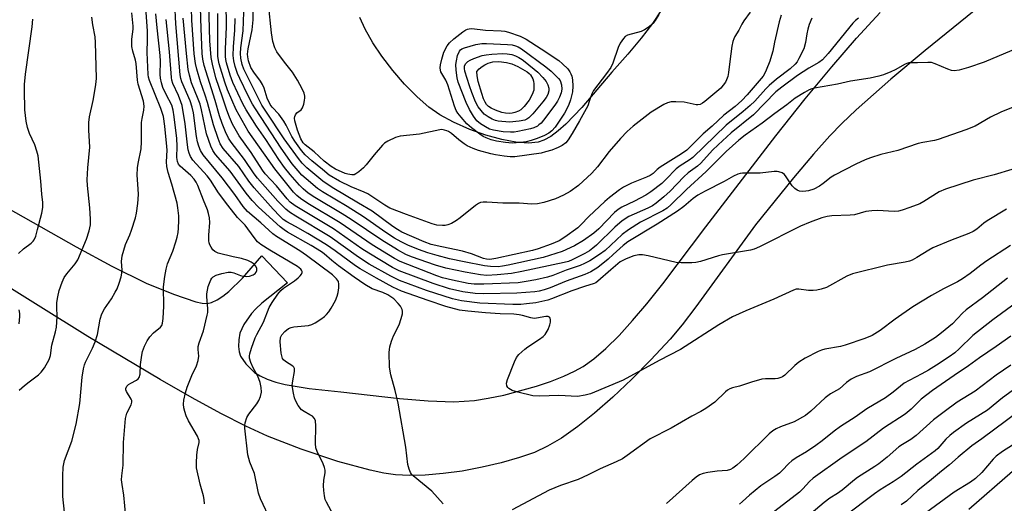
# Model space of a CAD drawing. Units: inches. Extents: x 1261772 to 1267772, y 613449 to 617449.
# Drawn here: x 1263072 to 1263368, y 615707 to 615852 of the extents above; entities that cross this region are included whole.
import ezdxf

# ---------------------------------------------------------------- set-up
doc = ezdxf.new("R2010")
doc.units = ezdxf.units.IN
doc.header["$MEASUREMENT"] = 0
doc.layers.add('TRANS-Parking Lot', color=4, linetype='Continuous')
doc.layers.add('Undefined', color=1, linetype='Continuous')

msp = doc.modelspace()

# ---------------------------------------------------------------- linework, layer by layer
at = {"layer": 'TRANS-Parking Lot'}
for points in [[(1263373.05, 615866.65, 0), (1263344.09, 615843.15, 0), (1263333.8, 615834.58, 0), (1263323.41, 615825.36, 0), (1263319.1, 615821.23, 0), (1263315.51, 615817.52, 0), (1263310.57, 615812.03, 0), (1263304.51, 615804.95, 0), (1263293.12, 615790.83, 0), (1263275.27, 615766.21, 0), (1263271.1, 615760.8, 0), (1263267.49, 615756.5, 0), (1263261.73, 615750.27, 0), (1263255.99, 615744.45, 0), (1263250.34, 615739.09, 0), (1263244.75, 615734.21, 0), (1263239.77, 615730.24, 0), (1263234.84, 615726.77, 0), (1263230.72, 615724.31, 0), (1263226.8, 615722.46, 0), (1263222.3, 615720.87, 0), (1263216.76, 615719.3, 0), (1263211, 615717.97, 0), (1263205.01, 615716.86, 0), (1263199.36, 615716.08, 0), (1263193.93, 615715.61, 0), (1263189.2, 615715.49, 0), (1263185.02, 615715.74, 0), (1263181.55, 615716.26, 0), (1263177.42, 615717.12, 0), (1263167.7, 615719.73, 0), (1263156.64, 615723.4, 0), (1263146.6, 615727.34, 0), (1263140.06, 615730.36, 0), (1263132.6, 615734.14, 0), (1263123.98, 615738.8, 0), (1263114.29, 615744.3, 0), (1263092.57, 615757.26, 0), (1263061.88, 615776.36, 0)], [(1263065.52, 615797.53, 0), (1263089.14, 615784.15, 0), (1263099.81, 615778.37, 0), (1263110.14, 615773.3, 0), (1263118.29, 615769.98, 0), (1263125.08, 615767.69, 0), (1263126.93, 615767.28, 0), (1263128.44, 615767.21, 0), (1263129.77, 615767.49, 0), (1263131.44, 615768.23, 0), (1263133.18, 615769.35, 0), (1263134.98, 615770.8, 0), (1263139.05, 615774.82, 0), (1263144.89, 615781.51, 0), (1263152.58, 615773.4, 0), (1263144.86, 615767.3, 0), (1263143.06, 615765.61, 0), (1263141.79, 615764.14, 0), (1263139.48, 615760.83, 0), (1263138.26, 615758.28, 0), (1263137.95, 615756.27, 0), (1263137.91, 615754.24, 0), (1263138.08, 615752.62, 0), (1263138.46, 615751.32, 0), (1263140.07, 615749.03, 0), (1263142.7, 615746.46, 0), (1263144.39, 615745.4, 0), (1263146.43, 615744.47, 0), (1263149.05, 615743.59, 0), (1263151.92, 615742.85, 0), (1263159.08, 615741.6, 0), (1263168.6, 615740.6, 0), (1263186.24, 615738.64, 0), (1263194.81, 615737.9, 0), (1263202.56, 615737.64, 0), (1263208.72, 615738.03, 0), (1263212.85, 615738.7, 0), (1263217.56, 615739.69, 0), (1263227.33, 615742.35, 0), (1263231.6, 615743.79, 0), (1263235.57, 615745.34, 0), (1263238.82, 615746.84, 0), (1263241.34, 615748.26, 0), (1263244.55, 615750.54, 0), (1263248.17, 615753.65, 0), (1263252.17, 615757.61, 0), (1263256.23, 615762.03, 0), (1263260.55, 615767.12, 0), (1263265.31, 615773.09, 0), (1263278.27, 615790.24, 0), (1263299.26, 615817.57, 0), (1263308.1, 615828.63, 0), (1263316.08, 615838.27, 0), (1263323.53, 615846.88, 0), (1263330.59, 615854.6, 0)], [(1263264.87, 615855.38, 0), (1263262.19, 615851.31, 0), (1263258.85, 615846.9, 0), (1263254.82, 615842.07, 0), (1263249.95, 615836.62, 0), (1263240.94, 615826.08, 0), (1263236.13, 615821, 0), (1263233.89, 615819, 0), (1263231.69, 615817.36, 0), (1263229.57, 615816.18, 0), (1263227.83, 615815.59, 0), (1263224.94, 615815.32, 0), (1263221.18, 615815.6, 0), (1263216.97, 615816.4, 0), (1263212.17, 615817.74, 0), (1263207.34, 615819.48, 0), (1263202.42, 615821.66, 0), (1263198.34, 615823.88, 0), (1263195.03, 615826.17, 0), (1263191.49, 615829.27, 0), (1263187.74, 615833.09, 0), (1263184.25, 615837.11, 0), (1263180.94, 615841.41, 0), (1263178.21, 615845.49, 0), (1263175.92, 615849.54, 0), (1263174.35, 615853.1, 0)]]:
    msp.add_polyline3d(points, dxfattribs=at)
at = {"layer": 'Undefined'}
for points, elevation in [([(1263370.1, 615807.39), (1263364.86, 615805.84), (1263358.49, 615804.17), (1263350.21, 615801.54), (1263348.32, 615800.67), (1263343.73, 615797.83), (1263342.5, 615797.15), (1263339.54, 615795.97), (1263337.18, 615795.16), (1263336.12, 615794.94), (1263334.77, 615794.8), (1263329.82, 615795.1), (1263328.05, 615795.03), (1263326.28, 615794.76), (1263322.88, 615793.84), (1263321.53, 615793.72), (1263316.03, 615793.53), (1263314.7, 615793.31), (1263313.11, 615792.88), (1263309.55, 615791.63), (1263306.7, 615790.42), (1263294.35, 615784.22), (1263292.79, 615783.51), (1263291.69, 615783.17), (1263283.2, 615781.83), (1263282.05, 615781.53), (1263276.66, 615779.81), (1263275.24, 615779.48), (1263274.06, 615779.36), (1263270.79, 615779.34), (1263269.33, 615779.47), (1263260.92, 615781.49), (1263259.21, 615781.83), (1263258.06, 615781.81), (1263256.62, 615781.48), (1263254.26, 615780.61), (1263252.53, 615779.64), (1263249.68, 615777.32), (1263245.83, 615773.88), (1263245.15, 615773.4), (1263244.7, 615773.18), (1263241.81, 615772.3), (1263237.95, 615770.96), (1263231.83, 615768.53), (1263230.74, 615768.16), (1263227.14, 615767.38), (1263224.37, 615767.04), (1263222.65, 615766.9), (1263220.22, 615766.91), (1263210.31, 615767.24), (1263204.83, 615768.01), (1263202.11, 615768.53), (1263194.31, 615771.1), (1263186.18, 615774.05), (1263183.59, 615775.36), (1263177.13, 615779.03), (1263173.92, 615781.05), (1263165.36, 615787.15), (1263155.12, 615793.37), (1263153.21, 615794.62), (1263152.12, 615795.52), (1263149.69, 615797.9), (1263143.53, 615804.78), (1263142.53, 615806.16), (1263139.7, 615810.42), (1263135.63, 615815.63), (1263134.87, 615816.88), (1263133.94, 615818.75), (1263132.95, 615821.24), (1263132.17, 615823.49), (1263130.88, 615828.18), (1263127.57, 615838.68), (1263127.1, 615840.57), (1263126.95, 615842.27), (1263126.6, 615849.8), (1263126.03, 615868.92)], 818), ([(1263368.52, 615795.52), (1263362.71, 615792.04), (1263361.77, 615791.35), (1263359.62, 615789.54), (1263358.5, 615788.79), (1263357.2, 615788.19), (1263351.73, 615786.09), (1263346.42, 615783.89), (1263345.17, 615783.22), (1263341.64, 615780.96), (1263340.21, 615780.19), (1263339.43, 615779.92), (1263338.06, 615779.6), (1263332.79, 615778.73), (1263322.32, 615776.08), (1263320.56, 615775.34), (1263314.49, 615772.01), (1263312.9, 615771.46), (1263311.54, 615771.18), (1263310.45, 615771.05), (1263309.09, 615771.1), (1263306.12, 615771.52), (1263305.35, 615771.45), (1263304.52, 615771.19), (1263298.61, 615768.49), (1263290.26, 615764.99), (1263286.28, 615763.12), (1263282.11, 615760.75), (1263270.6, 615753.4), (1263264.22, 615750.08), (1263253.39, 615744.17), (1263243.6, 615740.07), (1263241.96, 615739.62), (1263239.71, 615739.29), (1263234.06, 615739.54), (1263228.26, 615739.36), (1263226.25, 615739.45), (1263221.72, 615740.57), (1263220.05, 615741.07), (1263219.08, 615741.61), (1263218.72, 615741.98), (1263218.49, 615742.44), (1263218.39, 615743.21), (1263218.61, 615744.33), (1263220.74, 615749.61), (1263221.37, 615750.94), (1263222.09, 615751.86), (1263223.83, 615753.45), (1263224.78, 615754.15), (1263228.26, 615756.43), (1263229.37, 615757.3), (1263229.96, 615757.9), (1263230.92, 615759.38), (1263231.38, 615760.75), (1263231.53, 615761.59), (1263231.58, 615762.37), (1263231.47, 615762.81), (1263231.23, 615763.1), (1263230.85, 615763.26), (1263230.14, 615763.28), (1263227.39, 615762.72), (1263226.63, 615762.7), (1263225.64, 615762.87), (1263223.19, 615763.61), (1263222.12, 615763.81), (1263220.51, 615763.93), (1263216.42, 615764.04), (1263212.02, 615764.33), (1263206.78, 615764.84), (1263204.26, 615765.19), (1263200.13, 615766.3), (1263194.85, 615768.03), (1263186.86, 615770.88), (1263185.53, 615771.44), (1263184.2, 615772.11), (1263179.29, 615774.74), (1263174.45, 615777.55), (1263172.99, 615778.53), (1263166.9, 615783.03), (1263164.26, 615784.81), (1263158.69, 615788.17), (1263154.96, 615790.34), (1263152.34, 615791.74), (1263151.27, 615792.45), (1263150.23, 615793.43), (1263148.27, 615795.53), (1263142.55, 615801.92), (1263140.98, 615803.96), (1263137.97, 615808.31), (1263133.28, 615813.77), (1263132.37, 615815.13), (1263131.73, 615816.69), (1263130.32, 615820.84), (1263128.6, 615827.5), (1263127.89, 615829.73), (1263126.46, 615833.75), (1263125.32, 615837.59), (1263124.94, 615839.26), (1263124.59, 615842.12), (1263123.89, 615852.25), (1263123.53, 615863.19)], 816), ([(1263370.54, 615826.1), (1263366.86, 615824.68), (1263363.77, 615823.11), (1263359.13, 615820.46), (1263356.28, 615819.29), (1263348.05, 615816.42), (1263346.92, 615816.13), (1263343.4, 615815.54), (1263342.05, 615815.21), (1263335.87, 615813.15), (1263330.81, 615811.88), (1263327.72, 615810.91), (1263326.1, 615810.31), (1263323.26, 615809.07), (1263316.85, 615805.71), (1263315.91, 615805.12), (1263313.47, 615803.22), (1263312.33, 615802.43), (1263310.64, 615801.56), (1263309.08, 615801.04), (1263308.25, 615800.87), (1263307.15, 615800.83), (1263306.35, 615800.94), (1263305.62, 615801.26), (1263304.96, 615801.75), (1263304.17, 615802.55), (1263302.39, 615805.2), (1263301.84, 615805.88), (1263301.2, 615806.4), (1263300.19, 615806.76), (1263299.65, 615806.83), (1263298.76, 615806.82), (1263294.59, 615806.33), (1263289.26, 615806.31), (1263288.51, 615806.22), (1263287.79, 615806.02), (1263286.5, 615805.44), (1263283.72, 615803.85), (1263278.03, 615800.94), (1263275.83, 615799.68), (1263274.43, 615798.7), (1263271.59, 615796.27), (1263269.75, 615794.91), (1263263.61, 615791.01), (1263254.84, 615785.73), (1263253.39, 615784.61), (1263250.43, 615781.84), (1263248.88, 615780.52), (1263245.74, 615778.01), (1263243.72, 615776.69), (1263241.91, 615775.86), (1263236.28, 615773.86), (1263231.52, 615771.91), (1263229.63, 615771.27), (1263228.21, 615770.92), (1263226.84, 615770.7), (1263221.48, 615770.29), (1263211.5, 615770.12), (1263208.94, 615770.19), (1263205.22, 615770.7), (1263201.19, 615771.62), (1263196.32, 615773.16), (1263186.07, 615776.99), (1263184.11, 615778), (1263176.97, 615782.25), (1263174.88, 615783.6), (1263166.37, 615789.56), (1263154.87, 615796.47), (1263153.41, 615797.56), (1263152.48, 615798.59), (1263149.29, 615802.52), (1263145.91, 615806.15), (1263145.05, 615807.19), (1263141.71, 615812.48), (1263138.06, 615817.5), (1263136.09, 615821.04), (1263135.12, 615823.1), (1263134.31, 615825.28), (1263133.1, 615829.17), (1263131.08, 615835), (1263130.08, 615839.02), (1263129.69, 615841.04), (1263129.26, 615846.1), (1263128.9, 615860.94)], 820), ([(1263103.98, 615703.19), (1263103.42, 615709.63), (1263102.88, 615712.84), (1263102.76, 615714.23), (1263102.81, 615715.37), (1263103.21, 615718.59), (1263103.33, 615725.42), (1263103.96, 615732.68), (1263104.31, 615734.25), (1263105.59, 615736.77), (1263105.83, 615737.55), (1263105.8, 615738), (1263105.65, 615738.45), (1263104.2, 615740.71), (1263104.04, 615741.2), (1263104.01, 615741.68), (1263104.28, 615742.3), (1263104.83, 615742.82), (1263105.5, 615743.27), (1263107.27, 615744.18), (1263107.71, 615744.54), (1263108.02, 615744.94), (1263108.32, 615745.9), (1263108.42, 615748.86), (1263108.78, 615751.67), (1263109.05, 615752.77), (1263109.67, 615754.37), (1263110.41, 615755.92), (1263111.24, 615757.14), (1263112.36, 615758.37), (1263114.39, 615760.04), (1263114.8, 615760.59), (1263115.06, 615761.25), (1263115.26, 615762.65), (1263115.47, 615766.41), (1263115.34, 615772.13), (1263115.74, 615775.25), (1263116.1, 615777.5), (1263116.49, 615779.13), (1263118.12, 615782.86), (1263119.08, 615785.66), (1263119.48, 615787.07), (1263119.75, 615788.48), (1263119.89, 615789.82), (1263119.96, 615792.1), (1263119.91, 615793.55), (1263119.68, 615795.89), (1263119.43, 615797.3), (1263117.83, 615803.05), (1263116.76, 615806.52), (1263116.36, 615808.36), (1263116.27, 615809.77), (1263116.39, 615813.24), (1263116.36, 615814.36), (1263115.77, 615820.45), (1263115.3, 615823.33), (1263114.56, 615825.77), (1263111.16, 615834.18), (1263110.84, 615835.17), (1263110.7, 615835.99), (1263110.38, 615842.61), (1263110.51, 615846.45), (1263110.49, 615848.92), (1263110.05, 615856.08)], 806), ([(1263167.06, 615702.32), (1263164.28, 615707.52), (1263163.94, 615708.33), (1263163.67, 615709.39), (1263163.45, 615711.02), (1263163.44, 615712.41), (1263163.53, 615714.08), (1263163.85, 615716.27), (1263163.88, 615717.07), (1263163.71, 615717.89), (1263163.31, 615718.97), (1263161.51, 615722.69), (1263161.11, 615723.78), (1263161.01, 615725.16), (1263161.13, 615730.34), (1263160.96, 615732.04), (1263160.63, 615732.74), (1263160.07, 615733.31), (1263159.33, 615733.78), (1263157.56, 615734.69), (1263156.83, 615735.27), (1263155.81, 615736.56), (1263154.99, 615737.99), (1263154.72, 615738.81), (1263154.39, 615740.22), (1263154.03, 615742.51), (1263154.14, 615743.96), (1263154.69, 615746.78), (1263154.64, 615747.68), (1263154.48, 615748.04), (1263154.16, 615748.4), (1263151.95, 615749.77), (1263151.41, 615750.23), (1263151.11, 615750.67), (1263150.85, 615751.44), (1263150.7, 615752.27), (1263150.34, 615755.69), (1263150.51, 615756.92), (1263150.92, 615757.81), (1263151.77, 615758.81), (1263152.84, 615759.63), (1263153.65, 615759.99), (1263154.51, 615760.18), (1263158.84, 615760.59), (1263159.86, 615760.83), (1263160.86, 615761.35), (1263162.55, 615762.46), (1263163.72, 615763.3), (1263164.33, 615763.86), (1263164.99, 615764.67), (1263165.73, 615765.81), (1263166.95, 615768.07), (1263167.54, 615769.36), (1263167.81, 615770.45), (1263167.98, 615771.87), (1263168.01, 615772.99), (1263167.88, 615773.77), (1263167.33, 615774.62), (1263166.14, 615775.75), (1263158.25, 615781.61), (1263156.3, 615782.95), (1263149.3, 615787.3), (1263148.21, 615788.06), (1263144.6, 615791.42), (1263140.59, 615794.78), (1263139.26, 615796.29), (1263136.81, 615799.94), (1263132.96, 615804.96), (1263127.27, 615811.86), (1263126.48, 615813.09), (1263125.91, 615814.39), (1263125.54, 615815.73), (1263125.22, 615817.37), (1263124.31, 615824.46), (1263123.99, 615826.11), (1263123.32, 615828.03), (1263120.89, 615833.7), (1263120.56, 615834.78), (1263120.33, 615835.88), (1263119.04, 615851.19), (1263118.73, 615857.42)], 812), ([(1263324.13, 615852.84), (1263323.23, 615852.14), (1263322.41, 615851.36), (1263314.98, 615842.24), (1263313.23, 615840.37), (1263312.18, 615839.55), (1263309.16, 615837.81), (1263305.78, 615835.69), (1263301.1, 615832.19), (1263299.29, 615830.75), (1263292.53, 615823.87), (1263285.81, 615818.39), (1263281.93, 615814.87), (1263280.27, 615813.25), (1263276.75, 615809.36), (1263275.71, 615808.45), (1263272.97, 615806.4), (1263271.65, 615805.26), (1263267.5, 615800.96), (1263265.6, 615799.18), (1263263.33, 615797.33), (1263262.16, 615796.55), (1263260.79, 615795.85), (1263255.13, 615793.29), (1263253.06, 615792), (1263250.91, 615790.11), (1263245.37, 615784.73), (1263244.32, 615783.81), (1263243.25, 615783.01), (1263241.86, 615782.18), (1263238.13, 615780.3), (1263236.94, 615779.81), (1263235.71, 615779.46), (1263222.93, 615776.76), (1263219.85, 615776.18), (1263215.6, 615775.74), (1263212.41, 615775.62), (1263210.56, 615775.8), (1263205.98, 615776.56), (1263200.1, 615777.74), (1263197.06, 615778.64), (1263189.86, 615781.2), (1263188.15, 615781.89), (1263185.59, 615783.26), (1263180.9, 615786.15), (1263171.75, 615792.37), (1263169.04, 615794.06), (1263160.79, 615798.96), (1263158.78, 615800.34), (1263157.24, 615801.66), (1263156.21, 615802.67), (1263153.34, 615805.93), (1263151.67, 615808.03), (1263149.98, 615810.38), (1263146.06, 615816.42), (1263143.28, 615820.45), (1263140.18, 615825.34), (1263139.17, 615827.1), (1263136.17, 615833.53), (1263135.33, 615835.78), (1263134.26, 615839.45), (1263134.05, 615840.49), (1263133.99, 615841.31), (1263134, 615843.7), (1263134.27, 615850.17), (1263134.12, 615857.86)], 824), ([(1263264.1, 615854.02), (1263263.06, 615852.17), (1263262.61, 615851.52), (1263262.04, 615850.94), (1263261.17, 615850.26), (1263259.78, 615849.33), (1263258.78, 615848.86), (1263254.69, 615847.76), (1263254, 615847.34), (1263253.46, 615846.73), (1263252.54, 615845.32), (1263251.88, 615844.05), (1263250.28, 615839.32), (1263249.7, 615838.01), (1263248.41, 615836.21), (1263244.44, 615831.17), (1263243.95, 615830.17), (1263243.23, 615827.83), (1263242.74, 615826.58), (1263240.27, 615822.05), (1263238.09, 615818.26), (1263236.86, 615816.3), (1263236.14, 615815.4), (1263235.07, 615814.59), (1263233.83, 615813.99), (1263232.02, 615813.26), (1263230.12, 615812.68), (1263228.73, 615812.35), (1263220.82, 615811.26), (1263219.48, 615811.24), (1263217.65, 615811.43), (1263215.05, 615811.81), (1263213.68, 615812.1), (1263209.98, 615813.14), (1263208.33, 615813.74), (1263206.56, 615814.53), (1263205.6, 615815.11), (1263204, 615816.34), (1263201.83, 615818.19), (1263200.95, 615818.8), (1263200.48, 615819.04), (1263199.7, 615819.28), (1263198.9, 615819.39), (1263198.34, 615819.35), (1263192.21, 615818.03), (1263186.43, 615817.44), (1263185.05, 615817), (1263182.67, 615815.9), (1263181.7, 615815.3), (1263181.07, 615814.69), (1263178.6, 615811.85), (1263176.22, 615808.79), (1263175.39, 615807.94), (1263174.05, 615806.75), (1263173.11, 615806.07), (1263172.61, 615805.84), (1263171.86, 615805.78), (1263170.67, 615805.98), (1263169.91, 615806.22), (1263166.96, 615807.55), (1263165.69, 615808.31), (1263163.57, 615809.97), (1263160.55, 615812.69), (1263157.88, 615814.83), (1263157.3, 615815.41), (1263156.62, 615816.59), (1263155.59, 615819.21), (1263154.82, 615822.03), (1263154.72, 615822.86), (1263154.79, 615823.38), (1263154.97, 615823.86), (1263155.4, 615824.48), (1263156.72, 615825.37), (1263157.12, 615825.99), (1263157.48, 615827.01), (1263157.73, 615828.1), (1263157.83, 615828.92), (1263157.78, 615829.47), (1263157.56, 615830.31), (1263157.01, 615831.69), (1263155.63, 615834.26), (1263154.04, 615836.69), (1263151.66, 615839.61), (1263149.41, 615842.73), (1263148.76, 615844), (1263148.16, 615845.86), (1263147.77, 615848.46), (1263146.87, 615857.04)], 832), ([(1263072.02, 615741.17), (1263073.57, 615742.57), (1263074.96, 615743.68), (1263077.78, 615745.73), (1263078.63, 615746.5), (1263079.62, 615747.87), (1263081.02, 615750.34), (1263081.38, 615751.57), (1263081.75, 615754.63), (1263082.85, 615758.7), (1263083.15, 615760.08), (1263083.38, 615763.13), (1263083.28, 615766.14), (1263083.32, 615767.5), (1263083.56, 615769.14), (1263084.03, 615771.05), (1263084.91, 615773.59), (1263085.52, 615774.95), (1263086.34, 615776.11), (1263088.85, 615779.11), (1263089.56, 615780.29), (1263092.16, 615786.49), (1263093.01, 615789.04), (1263093.38, 615790.78), (1263093.39, 615792.47), (1263093.19, 615795.87), (1263092.48, 615802.65), (1263092.38, 615804.36), (1263092.6, 615807.92), (1263093.17, 615814.16), (1263092.93, 615819.24), (1263092.94, 615821.55), (1263093.14, 615823.28), (1263094.17, 615828.17), (1263094.9, 615832.25), (1263095.13, 615833.7), (1263095.22, 615834.87), (1263094.95, 615845.59), (1263094.8, 615847.26), (1263094.1, 615850.84), (1263093.81, 615853.18)], 802), ([(1263085.59, 615704.52), (1263085.1, 615709.24), (1263085.11, 615715.46), (1263085.23, 615718.05), (1263085.61, 615720.01), (1263087.76, 615725.78), (1263089.11, 615730.92), (1263090.23, 615737.17), (1263090.88, 615745.01), (1263091.33, 615747.6), (1263091.63, 615748.73), (1263091.94, 615749.55), (1263094.06, 615753.72), (1263094.8, 615755.63), (1263095.49, 615757.9), (1263096.33, 615762.42), (1263096.85, 615764.04), (1263097.59, 615765.56), (1263099.67, 615768.62), (1263100.86, 615770.59), (1263101.37, 615771.62), (1263101.98, 615773.26), (1263102.61, 615775.19), (1263102.87, 615776.31), (1263102.91, 615777.16), (1263102.68, 615779.83), (1263102.95, 615781.47), (1263103.96, 615784.86), (1263105.22, 615787.8), (1263105.74, 615789.19), (1263106.92, 615792.89), (1263107.27, 615794.32), (1263107.65, 615797.17), (1263107.79, 615799.95), (1263107.77, 615801.65), (1263107.47, 615805.7), (1263107.51, 615807.89), (1263107.68, 615809.26), (1263108.63, 615813.66), (1263108.74, 615815.69), (1263108.74, 615821.49), (1263108.91, 615822.76), (1263109.42, 615825.28), (1263109.53, 615826.4), (1263109.31, 615827.93), (1263107.72, 615833.09), (1263107.56, 615834.22), (1263107.14, 615839.23), (1263106.9, 615840.29), (1263106.09, 615842.97), (1263105.82, 615844.33), (1263105.84, 615846.52), (1263106.2, 615849.59), (1263106.24, 615850.44), (1263105.82, 615854.51)], 804), ([(1263127.68, 615707.05), (1263127.58, 615708.34), (1263127.36, 615709.41), (1263126.34, 615712.93), (1263125.28, 615717.84), (1263125.21, 615719.29), (1263125.38, 615721.61), (1263125.59, 615723.34), (1263126.05, 615725.38), (1263126.04, 615726.01), (1263125.88, 615726.54), (1263125.51, 615727.31), (1263122.85, 615731.93), (1263122.14, 615733.48), (1263121.71, 615734.77), (1263121.47, 615735.84), (1263121.39, 615736.96), (1263121.47, 615738.09), (1263121.93, 615740.35), (1263122.43, 615742.02), (1263123.81, 615745.55), (1263125.28, 615748.43), (1263125.77, 615750.01), (1263125.96, 615751.36), (1263125.76, 615753.39), (1263125.79, 615754.24), (1263126.06, 615755.37), (1263127.34, 615759), (1263128.49, 615763.63), (1263128.62, 615764.51), (1263128.65, 615765.59), (1263128.32, 615769.23), (1263128.33, 615770.1), (1263128.78, 615772.24), (1263129.57, 615774.33), (1263129.86, 615774.78), (1263130.24, 615775.15), (1263131.17, 615775.71), (1263132.81, 615776.22), (1263134.79, 615776.57), (1263135.62, 615776.54), (1263136.44, 615776.37), (1263138.44, 615775.55), (1263139.22, 615775.34), (1263140.28, 615775.24), (1263141.15, 615775.37), (1263142.25, 615775.76), (1263142.88, 615776.23), (1263143.18, 615776.62), (1263143.36, 615777.05), (1263143.34, 615777.73), (1263143.07, 615778.4), (1263142.58, 615778.97), (1263141.69, 615779.59), (1263140.71, 615780.09), (1263138.76, 615780.71), (1263136.29, 615781.2), (1263131.73, 615782.3), (1263130.71, 615782.75), (1263130.12, 615783.34), (1263129.63, 615784.06), (1263129.23, 615784.84), (1263129.04, 615785.38), (1263128.96, 615785.95), (1263128.97, 615787.71), (1263129.27, 615791.5), (1263129.14, 615792.87), (1263128.89, 615794.23), (1263128.56, 615795.3), (1263127.32, 615798.17), (1263125.67, 615802.61), (1263125.19, 615803.66), (1263124.58, 615804.56), (1263123.56, 615805.59), (1263120.36, 615808.42), (1263119.87, 615809.06), (1263119.55, 615809.78), (1263119.37, 615810.99), (1263119.45, 615814.38), (1263119.32, 615816.69), (1263118.57, 615823.21), (1263118.27, 615825.24), (1263117.79, 615826.71), (1263116.1, 615829.97), (1263115.18, 615832.03), (1263114.69, 615833.4), (1263114.39, 615834.81), (1263114.32, 615835.95), (1263114.39, 615839.94), (1263114.35, 615841.66), (1263113.42, 615849.95), (1263113.06, 615854.18)], 808), ([(1263199.36, 615707.03), (1263195.95, 615710.76), (1263190.37, 615715.39), (1263189.81, 615715.96), (1263189.51, 615716.41), (1263189.08, 615717.46), (1263188.73, 615718.85), (1263188.13, 615723.98), (1263185.8, 615737.27), (1263184.92, 615741.03), (1263183.62, 615745.74), (1263183.18, 615748.01), (1263183.13, 615752.45), (1263183.19, 615753.33), (1263183.35, 615754.18), (1263183.85, 615755.83), (1263184.45, 615757.45), (1263186.14, 615760.73), (1263186.77, 615762.7), (1263187.11, 615764.11), (1263187.13, 615764.92), (1263186.99, 615765.41), (1263186.49, 615766.33), (1263185.85, 615767.22), (1263184.56, 615768.54), (1263182.72, 615769.73), (1263181.23, 615770.43), (1263178.05, 615771.62), (1263175.8, 615772.88), (1263172.63, 615775.04), (1263167.93, 615778.48), (1263165.9, 615780.06), (1263163.63, 615782.06), (1263162.76, 615782.72), (1263159.64, 615784.63), (1263152.61, 615788.63), (1263151.53, 615789.32), (1263150.42, 615790.15), (1263143.83, 615796.12), (1263142.01, 615798.06), (1263140.15, 615800.35), (1263135.32, 615806.92), (1263130.98, 615811.94), (1263130.16, 615813.15), (1263129.53, 615814.43), (1263128.22, 615818.18), (1263126.71, 615825.39), (1263126.3, 615827.03), (1263125.76, 615828.57), (1263123.79, 615833.45), (1263123.12, 615835.74), (1263122.74, 615837.48), (1263122.22, 615842.3), (1263121.28, 615852.88)], 814), ([(1263370.18, 615843.16), (1263361.8, 615839.62), (1263357.11, 615838.08), (1263354.27, 615837.25), (1263352.85, 615837.04), (1263352.02, 615837.18), (1263350.91, 615837.54), (1263347.12, 615839.17), (1263346.03, 615839.53), (1263344.91, 615839.6), (1263341.77, 615839.45), (1263339.24, 615839.45), (1263338.55, 615839.29), (1263338.05, 615839.09), (1263335.11, 615837.4), (1263333.78, 615836.77), (1263331.59, 615835.88), (1263330.2, 615835.45), (1263327.63, 615834.85), (1263321.72, 615833.99), (1263317.76, 615833.09), (1263310.89, 615831.82), (1263310.07, 615831.61), (1263309.29, 615831.31), (1263307.83, 615830.54), (1263305.07, 615828.82), (1263302.53, 615826.84), (1263298.94, 615824.26), (1263295.13, 615821.35), (1263290.05, 615817.73), (1263288.13, 615816.25), (1263284.32, 615812.86), (1263278.34, 615806.86), (1263272.38, 615801.4), (1263267.82, 615796.86), (1263266.62, 615795.79), (1263265.29, 615794.96), (1263258.58, 615791.61), (1263254.96, 615789.29), (1263253.13, 615787.89), (1263247.96, 615783.13), (1263246.32, 615781.93), (1263243.36, 615779.96), (1263241.79, 615779.14), (1263240.45, 615778.54), (1263236.3, 615777.17), (1263232.24, 615775.6), (1263230.63, 615775.1), (1263227.19, 615774.28), (1263224.28, 615773.74), (1263221.82, 615773.42), (1263211.53, 615772.96), (1263208.61, 615773.01), (1263206.89, 615773.19), (1263202.13, 615774.17), (1263199.11, 615774.88), (1263197.42, 615775.44), (1263186.4, 615779.76), (1263184.72, 615780.67), (1263177.96, 615784.83), (1263168.38, 615791.4), (1263158.69, 615797.21), (1263156.47, 615798.66), (1263155.39, 615799.59), (1263154.42, 615800.65), (1263148.76, 615807.58), (1263140.81, 615818.89), (1263137.17, 615825.31), (1263134.58, 615831.39), (1263133.71, 615833.67), (1263132.07, 615839.16), (1263131.85, 615840.19), (1263131.7, 615841.44), (1263131.62, 615854.31)], 822), ([(1263310.08, 615852.88), (1263309.3, 615850.97), (1263308.84, 615849.58), (1263308.55, 615848.14), (1263308.18, 615845.52), (1263307.67, 615843.65), (1263306.21, 615840.77), (1263305.62, 615839.76), (1263305.09, 615839.06), (1263303.59, 615837.67), (1263299.48, 615834.51), (1263297.28, 615832.66), (1263296.24, 615831.66), (1263292.9, 615827.96), (1263291.54, 615826.61), (1263289.46, 615824.82), (1263284.3, 615820.7), (1263274.34, 615811.05), (1263273.25, 615810.26), (1263270.53, 615808.54), (1263269.34, 615807.61), (1263266.26, 615804.38), (1263264.97, 615803.19), (1263261.66, 615800.67), (1263260.18, 615799.69), (1263256.79, 615797.88), (1263253.03, 615796.12), (1263251.89, 615795.41), (1263250.83, 615794.5), (1263246.04, 615789.64), (1263244.59, 615788.3), (1263241.47, 615786.06), (1263238.82, 615784.47), (1263235.08, 615782.77), (1263229.36, 615780.99), (1263218.82, 615778.65), (1263217.19, 615778.36), (1263215.84, 615778.23), (1263213.51, 615778.28), (1263211.76, 615778.48), (1263205.68, 615779.66), (1263201.23, 615780.63), (1263197.52, 615781.55), (1263194.72, 615782.42), (1263191.95, 615783.39), (1263188.74, 615784.74), (1263186.68, 615785.71), (1263184.73, 615786.84), (1263182.1, 615788.53), (1263175.37, 615793.21), (1263170.46, 615796.27), (1263163.1, 615800.67), (1263161.58, 615801.71), (1263158.16, 615804.58), (1263156.91, 615805.74), (1263155.74, 615806.98), (1263153.96, 615809.13), (1263150.64, 615813.8), (1263146.2, 615820.73), (1263142.92, 615825.6), (1263142.02, 615827.06), (1263140.73, 615829.52), (1263138.25, 615834.73), (1263137.59, 615836.29), (1263136.86, 615838.4), (1263136.44, 615840.01), (1263136.28, 615841.66), (1263136.35, 615844.22), (1263136.75, 615849.27), (1263136.84, 615852.81)], 826), ([(1263300.84, 615853.73), (1263300.27, 615851.78), (1263298.88, 615845.66), (1263298.36, 615842.98), (1263298, 615841.62), (1263297.46, 615839.99), (1263296.39, 615837.24), (1263295.88, 615836.18), (1263295.41, 615835.49), (1263290.69, 615829.86), (1263289.02, 615828.11), (1263287.02, 615826.33), (1263283.65, 615823.74), (1263280.13, 615820.44), (1263277.41, 615818.14), (1263272.48, 615813.25), (1263270.92, 615812.12), (1263264.51, 615808.09), (1263263.61, 615807.38), (1263262.38, 615806.24), (1263261.5, 615805.62), (1263260.45, 615805.12), (1263255.91, 615803.33), (1263253.53, 615802.12), (1263252.3, 615801.33), (1263249.26, 615799.03), (1263247.86, 615797.83), (1263243.09, 615793.34), (1263240.7, 615790.77), (1263239.81, 615789.93), (1263235.85, 615787.05), (1263234.17, 615785.97), (1263231.79, 615784.98), (1263227.91, 615783.6), (1263226.2, 615783.08), (1263215.2, 615780.68), (1263213.32, 615780.4), (1263212.34, 615780.48), (1263211.47, 615780.69), (1263207.81, 615782.12), (1263205.1, 615782.91), (1263198.91, 615784.16), (1263195.77, 615784.94), (1263193.66, 615785.71), (1263186.97, 615788.63), (1263185.6, 615789.36), (1263184.23, 615790.26), (1263178.03, 615794.95), (1263173.92, 615797.3), (1263165.98, 615802.04), (1263163.24, 615803.88), (1263158.43, 615807.94), (1263157.01, 615809.29), (1263155.9, 615810.69), (1263151.59, 615816.67), (1263146.07, 615824.89), (1263144.88, 615826.77), (1263139.93, 615836.52), (1263139.45, 615837.58), (1263138.98, 615838.92), (1263138.55, 615840.88), (1263138.44, 615842.29), (1263138.56, 615843.99), (1263139.3, 615849.1), (1263139.48, 615854.65)], 828), ([(1263291.55, 615854.63), (1263289.61, 615852.09), (1263289.03, 615851.1), (1263288.18, 615849.29), (1263286.97, 615847.41), (1263286.59, 615846.69), (1263286.34, 615845.87), (1263286.08, 615844.44), (1263285.4, 615839.81), (1263285.06, 615836.54), (1263284.83, 615835.37), (1263284.48, 615834.33), (1263284.11, 615833.61), (1263283.47, 615832.71), (1263282.75, 615831.88), (1263277.94, 615827.83), (1263277.25, 615827.34), (1263276.56, 615826.98), (1263275.84, 615826.81), (1263275.36, 615826.81), (1263271.76, 615827.6), (1263269.23, 615827.76), (1263267.83, 615827.7), (1263266.71, 615827.42), (1263265.63, 615826.96), (1263261.85, 615824.59), (1263256.38, 615820.4), (1263254.64, 615818.84), (1263252.64, 615816.74), (1263249.21, 615812.83), (1263245.64, 615808.22), (1263243.97, 615806.27), (1263239.97, 615802.65), (1263237.49, 615800.8), (1263235.46, 615799.7), (1263233.08, 615798.61), (1263229.54, 615797.48), (1263227.62, 615797.09), (1263225.97, 615797), (1263222.17, 615797.31), (1263217.29, 615797.28), (1263212.44, 615797.62), (1263211.33, 615797.6), (1263210.53, 615797.46), (1263209.98, 615797.24), (1263209.01, 615796.59), (1263204.46, 615792.86), (1263203.29, 615792.06), (1263201.8, 615791.24), (1263200.77, 615790.79), (1263199.96, 615790.63), (1263199.12, 615790.6), (1263197.43, 615790.72), (1263196.04, 615791.07), (1263188.29, 615793.89), (1263183.31, 615795.84), (1263181.79, 615796.72), (1263176.69, 615800.1), (1263175.56, 615800.66), (1263171.72, 615802.21), (1263168.2, 615803.96), (1263165.13, 615805.76), (1263163.05, 615807.37), (1263159.9, 615809.99), (1263157.86, 615811.87), (1263156.81, 615813.08), (1263154.74, 615815.9), (1263153.88, 615817.3), (1263152.2, 615820.75), (1263151.48, 615821.98), (1263149.93, 615824.06), (1263147.96, 615826.14), (1263147.33, 615826.98), (1263146.45, 615828.85), (1263145.56, 615831.83), (1263145.1, 615832.98), (1263144.5, 615833.92), (1263142.46, 615836.61), (1263141.59, 615838.05), (1263140.91, 615840.07), (1263140.66, 615841.21), (1263140.58, 615842.07), (1263140.77, 615843.66), (1263141.93, 615849.36), (1263142.25, 615852.39), (1263142.28, 615855.37)], 830), ([(1263071.81, 615782.24), (1263073.33, 615783.61), (1263075.6, 615785.28), (1263076.19, 615785.87), (1263076.5, 615786.34), (1263076.96, 615787.42), (1263077.54, 615789.42), (1263078.75, 615794.28), (1263079.05, 615796.02), (1263079.05, 615797.48), (1263078.79, 615799.97), (1263078.54, 615803.92), (1263077.68, 615811.49), (1263077.32, 615812.9), (1263076.66, 615814.84), (1263075.09, 615818.21), (1263074.45, 615820.01), (1263074.07, 615821.96), (1263073.72, 615825.39), (1263073.54, 615831.25), (1263073.6, 615832.98), (1263073.93, 615836.09), (1263075.9, 615850.3), (1263076.07, 615852.61)], 800), ([(1263147.57, 615701.9), (1263144.47, 615708.52), (1263143.85, 615710.16), (1263142.67, 615716.15), (1263141.27, 615719.54), (1263140.67, 615721.74), (1263139.75, 615729.68), (1263139.76, 615730.53), (1263139.89, 615731.37), (1263140.39, 615732.98), (1263141, 615733.98), (1263143.33, 615737.08), (1263143.98, 615738.07), (1263144.5, 615739.25), (1263144.74, 615740.56), (1263144.7, 615741.9), (1263144.4, 615743.49), (1263143.66, 615745.3), (1263142.24, 615747.86), (1263141.56, 615749.42), (1263141.2, 615750.72), (1263141.16, 615751.44), (1263141.24, 615752.01), (1263141.73, 615753.73), (1263142.82, 615756.85), (1263143.32, 615757.88), (1263145.39, 615761.55), (1263147.09, 615765.93), (1263147.95, 615767.48), (1263149.63, 615769.96), (1263150.56, 615771.1), (1263151.41, 615771.81), (1263154.66, 615773.98), (1263155.78, 615774.88), (1263156.36, 615775.44), (1263156.83, 615776.03), (1263156.99, 615776.44), (1263156.97, 615776.8), (1263156.83, 615777.16), (1263156.55, 615777.52), (1263155.55, 615778.31), (1263147.28, 615783.15), (1263144.62, 615784.85), (1263143.57, 615785.73), (1263142.53, 615786.98), (1263139.87, 615790.72), (1263137.58, 615793.03), (1263134.64, 615796.73), (1263131.86, 615800.46), (1263129.41, 615804.23), (1263128.49, 615805.48), (1263124.18, 615810.27), (1263123.44, 615811.37), (1263123.05, 615812.33), (1263122.78, 615813.33), (1263122.51, 615814.79), (1263121.8, 615821.16), (1263120.92, 615826.64), (1263120.59, 615827.75), (1263119.86, 615829.63), (1263118.14, 615833.25), (1263117.84, 615834.25), (1263117.69, 615835.05), (1263117.12, 615842.72), (1263116.1, 615852.49)], 810), ([(1263369.71, 615784.6), (1263362.66, 615779.98), (1263360.82, 615778.68), (1263357.62, 615776.17), (1263355.28, 615774.58), (1263353.8, 615773.7), (1263349.63, 615771.54), (1263346, 615769.55), (1263340.44, 615766.14), (1263335.13, 615762.46), (1263330.56, 615759.04), (1263328.16, 615757.55), (1263325.99, 615756.64), (1263320.12, 615754.61), (1263318.68, 615754.28), (1263313.96, 615753.44), (1263312.96, 615753.17), (1263312, 615752.79), (1263308.08, 615750.71), (1263306.18, 615749.53), (1263304.92, 615748.51), (1263301.92, 615745.63), (1263301.25, 615745.16), (1263300.73, 615744.92), (1263299.9, 615744.67), (1263299.04, 615744.56), (1263296.17, 615744.58), (1263295.03, 615744.45), (1263291.96, 615743.58), (1263288.35, 615742.33), (1263286.2, 615741.86), (1263285.45, 615741.59), (1263284.75, 615741.17), (1263284.09, 615740.62), (1263280.93, 615737.54), (1263278.26, 615735.68), (1263276.75, 615734.74), (1263274.05, 615733.3), (1263267.79, 615729.71), (1263261.52, 615726.5), (1263254.64, 615721.48), (1263253.22, 615720.55), (1263251.29, 615719.61), (1263246.52, 615717.51), (1263242.9, 615715.7), (1263239.91, 615714.36), (1263234.61, 615712.47), (1263231.15, 615711.11), (1263220.02, 615705.19)], 814), ([(1263368.83, 615774.83), (1263361.3, 615768.87), (1263356.46, 615765.3), (1263355.29, 615764.25), (1263352.34, 615761.08), (1263349, 615758.36), (1263347.18, 615756.98), (1263343.96, 615754.91), (1263341.08, 615753.34), (1263335.25, 615750.7), (1263327.4, 615746.69), (1263323.44, 615745.25), (1263321.88, 615744.47), (1263320.45, 615743.41), (1263318.34, 615741.52), (1263315.71, 615740), (1263314.05, 615738.89), (1263309.8, 615734.86), (1263308.2, 615733.58), (1263304.72, 615731.64), (1263300.64, 615730.18), (1263299.33, 615729.57), (1263298.36, 615728.96), (1263297.27, 615727.99), (1263289.72, 615720.65), (1263287.49, 615718.64), (1263286.33, 615717.72), (1263285.64, 615717.35), (1263284.67, 615717.06), (1263281.67, 615716.8), (1263278.84, 615716.42), (1263277.45, 615716.15), (1263276.36, 615715.71), (1263275.36, 615715.03), (1263274.1, 615714), (1263266.39, 615707.13)], 812), ([(1263375.23, 615770.2), (1263364.47, 615762.29), (1263358.4, 615757.54), (1263354.28, 615753.52), (1263352.97, 615752.4), (1263351.33, 615751.16), (1263347.53, 615748.63), (1263345.11, 615747.15), (1263343.14, 615746.03), (1263339.34, 615744.09), (1263337.84, 615743.23), (1263334.54, 615740.53), (1263332.21, 615738.86), (1263326.58, 615735.53), (1263323.09, 615733.08), (1263318.72, 615730.19), (1263316.77, 615728.81), (1263313.16, 615725.89), (1263311.31, 615724.53), (1263308.46, 615722.6), (1263305.37, 615720.78), (1263304.01, 615719.88), (1263303.18, 615719.16), (1263301.15, 615716.97), (1263300.32, 615716.22), (1263298.93, 615715.19), (1263295.91, 615713.26), (1263294.71, 615712.4), (1263291.36, 615709.62), (1263289.28, 615707.68), (1263288.36, 615706.92)], 810), ([(1263071.99, 615761.06), (1263072.17, 615763.31), (1263072.14, 615764.16), (1263071.98, 615765.25)], 800), ([(1263369.79, 615757.37), (1263365.46, 615754.25), (1263360.39, 615750.85), (1263357.15, 615748.47), (1263352.8, 615745.57), (1263346.35, 615741.04), (1263342.95, 615738.39), (1263339.86, 615735.45), (1263338.07, 615733.95), (1263331.56, 615729.75), (1263326.29, 615725.6), (1263319.13, 615720.9), (1263310.5, 615714.75), (1263309.34, 615713.74), (1263307.35, 615711.48), (1263306.32, 615710.52), (1263296.39, 615702.79)], 808), ([(1263369.83, 615748.61), (1263365.39, 615745.6), (1263359.16, 615740.82), (1263353.69, 615737.49), (1263349.78, 615734.67), (1263346.63, 615732.27), (1263341.43, 615727.52), (1263339.77, 615726.33), (1263337.25, 615724.87), (1263336.15, 615724.13), (1263332.67, 615721.03), (1263330.23, 615719.02), (1263329.03, 615718.19), (1263323.8, 615714.89), (1263322.88, 615714.19), (1263319.2, 615711.08), (1263317.78, 615710.1), (1263315.51, 615708.7), (1263313.74, 615707.4), (1263305.98, 615700.77)], 806), ([(1263372.45, 615742.54), (1263367.34, 615738.82), (1263362.86, 615735.15), (1263356.57, 615731.27), (1263352.6, 615728.45), (1263351.52, 615727.56), (1263350.32, 615726.43), (1263347.87, 615723.67), (1263347.15, 615722.97), (1263346.04, 615722.11), (1263341.57, 615718.96), (1263336.94, 615715.21), (1263334.54, 615713.6), (1263330.58, 615711.18), (1263328.85, 615710.02), (1263319.96, 615703.28)], 804), ([(1263375.92, 615737.52), (1263361.11, 615726.53), (1263358.12, 615724.43), (1263354.04, 615721.04), (1263351.45, 615718.7), (1263349.03, 615716.8), (1263346.05, 615714.27), (1263341.93, 615711.05), (1263338.48, 615707.84), (1263336.85, 615706.66)], 802), ([(1263372.25, 615725.83), (1263367.34, 615722.7), (1263365.43, 615721.35), (1263364.54, 615720.46), (1263361.09, 615716.39), (1263359.2, 615714.58), (1263357.7, 615713.5), (1263352.8, 615710.53), (1263344.25, 615704.22)], 800), ([(1263370.29, 615716.74), (1263357.23, 615705.27)], 798)]:
    msp.add_lwpolyline(points, dxfattribs=dict(at, elevation=elevation))
for points, elevation in [([(1263220.05, 615815.37), (1263218.02, 615815.54), (1263215.4, 615815.95), (1263213.74, 615816.37), (1263212.27, 615816.9), (1263211.33, 615817.37), (1263210.38, 615818.01), (1263207.81, 615819.97), (1263206.49, 615821.1), (1263204.73, 615823.1), (1263203.76, 615824.36), (1263203.26, 615825.14), (1263202.74, 615826.47), (1263200.7, 615832.85), (1263200.1, 615834.22), (1263198.67, 615836.78), (1263198.52, 615837.27), (1263198.46, 615838), (1263198.57, 615838.84), (1263198.95, 615840.55), (1263199.54, 615842.67), (1263200.54, 615844.6), (1263201.21, 615845.48), (1263202.54, 615846.66), (1263205.24, 615848.72), (1263206.18, 615849.35), (1263206.68, 615849.59), (1263207.11, 615849.7), (1263207.95, 615849.74), (1263212.01, 615849.31), (1263216.78, 615849.11), (1263217.83, 615848.94), (1263218.93, 615848.65), (1263222.43, 615847.48), (1263224.24, 615846.52), (1263228.77, 615843.69), (1263234.04, 615840.12), (1263235.14, 615839.2), (1263236.74, 615837.63), (1263237.42, 615836.77), (1263237.73, 615836.17), (1263237.97, 615835.43), (1263238.19, 615834.31), (1263238.32, 615832.41), (1263238.19, 615830.78), (1263237.63, 615828.3), (1263236.99, 615826.63), (1263235.77, 615824.32), (1263234.22, 615821.89), (1263232.97, 615820.14), (1263231.96, 615819.08), (1263231.04, 615818.36), (1263229.73, 615817.65), (1263227.58, 615816.69), (1263225.79, 615816.1), (1263224.22, 615815.74), (1263222.57, 615815.53)], 834), ([(1263219.58, 615818.61), (1263217.4, 615818.78), (1263214.46, 615819.2), (1263213.3, 615819.57), (1263212.02, 615820.23), (1263210.54, 615821.13), (1263209.49, 615822.02), (1263208.45, 615823.4), (1263207.21, 615825.4), (1263206.23, 615827.53), (1263203.86, 615833.62), (1263203.57, 615834.92), (1263203.2, 615837.23), (1263203.14, 615838.93), (1263203.3, 615840.03), (1263203.68, 615841.66), (1263204.2, 615842.92), (1263204.53, 615843.33), (1263204.97, 615843.65), (1263205.73, 615844), (1263209.13, 615844.99), (1263210.99, 615845.29), (1263212.32, 615845.29), (1263218.67, 615844.95), (1263220.01, 615844.82), (1263221.08, 615844.58), (1263221.86, 615844.25), (1263222.86, 615843.64), (1263230.16, 615838.23), (1263231.75, 615836.93), (1263233, 615835.8), (1263233.97, 615834.79), (1263234.45, 615834.13), (1263234.88, 615832.88), (1263234.97, 615831.57), (1263234.76, 615830.46), (1263234.26, 615829.17), (1263233.68, 615827.96), (1263232.89, 615826.7), (1263229.5, 615822.23), (1263228.74, 615821.33), (1263228.11, 615820.79), (1263227.62, 615820.48), (1263226.54, 615819.98), (1263225.57, 615819.65), (1263221.8, 615818.83), (1263220.65, 615818.66)], 836), ([(1263219.25, 615821.68), (1263215.84, 615821.94), (1263215.04, 615822.12), (1263214.04, 615822.49), (1263212.81, 615823.2), (1263211.67, 615824.06), (1263210.73, 615825.1), (1263209.87, 615826.23), (1263209.05, 615827.77), (1263207.91, 615830.54), (1263207.2, 615832.58), (1263205.87, 615836.94), (1263205.72, 615837.8), (1263205.77, 615838.58), (1263206.12, 615839.3), (1263206.71, 615839.85), (1263207.45, 615840.28), (1263208.55, 615840.73), (1263211.07, 615841.61), (1263212.21, 615841.89), (1263213.97, 615842.08), (1263217.21, 615842.27), (1263218.57, 615842.19), (1263219.94, 615841.91), (1263221.03, 615841.55), (1263222.05, 615841.06), (1263223.02, 615840.47), (1263223.95, 615839.78), (1263227.75, 615836.67), (1263229.31, 615835.01), (1263230.23, 615833.83), (1263230.82, 615832.82), (1263231.07, 615831.84), (1263231.03, 615831.03), (1263230.73, 615829.94), (1263230.25, 615829.02), (1263229.3, 615827.7), (1263226.26, 615824.12), (1263225.06, 615822.93), (1263224.43, 615822.51), (1263223.91, 615822.28), (1263222.2, 615821.91)], 838), ([(1263219.22, 615824.24), (1263218.1, 615824.32), (1263216.98, 615824.57), (1263215.03, 615825.23), (1263213.74, 615825.8), (1263212.97, 615826.35), (1263212.39, 615826.98), (1263211.93, 615827.68), (1263211.48, 615828.66), (1263210.91, 615830.26), (1263209.87, 615833.89), (1263209.52, 615835.57), (1263209.41, 615836.84), (1263210.16, 615837.66), (1263211.03, 615838.39), (1263211.86, 615838.9), (1263212.9, 615839.38), (1263214.27, 615839.77), (1263216.01, 615839.85), (1263218.36, 615839.52), (1263219.98, 615839.12), (1263221.74, 615838.32), (1263224.55, 615836.76), (1263225.2, 615836.23), (1263225.57, 615835.82), (1263226.24, 615834.66), (1263226.5, 615833.9), (1263226.61, 615833.1), (1263226.61, 615832.01), (1263226.53, 615831.2), (1263226.09, 615829.91), (1263225.13, 615828.2), (1263223.71, 615826.35), (1263222.68, 615825.38), (1263221.95, 615824.95), (1263220.9, 615824.52), (1263220.07, 615824.33)], 840)]:
    msp.add_lwpolyline(points, close=True, dxfattribs=dict(at, elevation=elevation))

doc.saveas('drawing.dxf')
